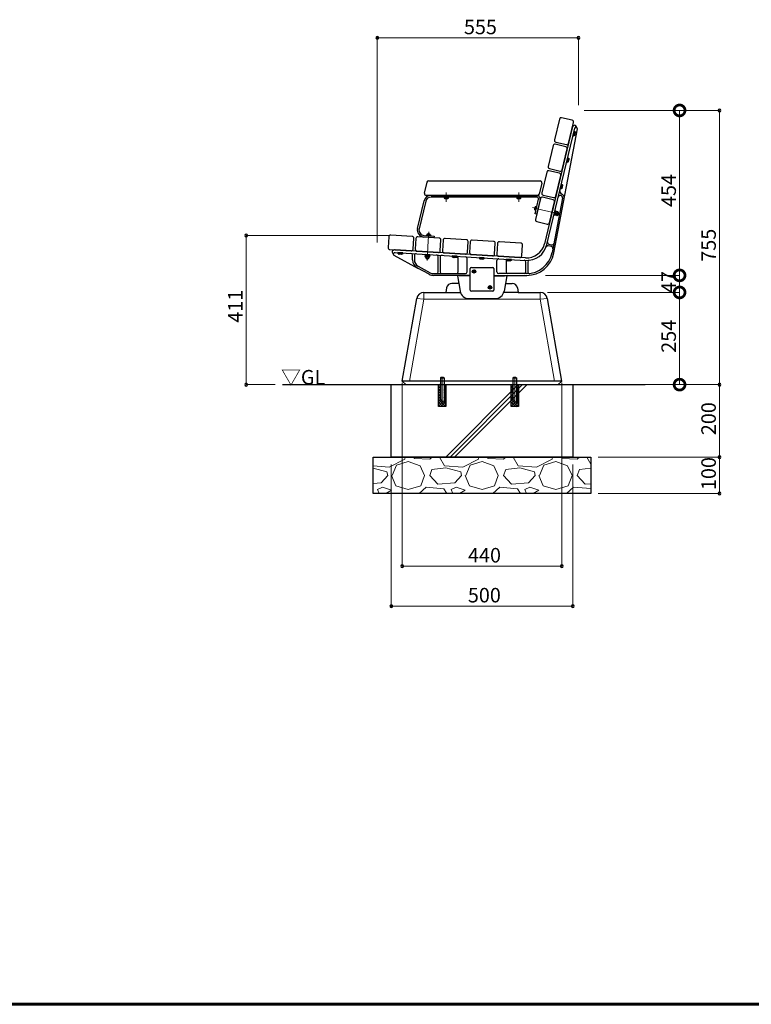
# Model space of a CAD drawing. Extents: x 0 to 420, y 0 to 297.
# Drawn here: x 138 to 239, y 10 to 146 of the extents above; entities that cross this region are included whole.
import ezdxf
from ezdxf.enums import TextEntityAlignment as Align

# ---------------------------------------------------------------- set-up
doc = ezdxf.new("R2010")
doc.units = 0
doc.linetypes.add('CENTER2', pattern=[23, 20, -1, 1, -1])
for name, color, linetype, lineweight in [('GL', 243, 'Continuous', 30), ('中心線', 3, 'CENTER2', 9), ('実線1', 7, 'Continuous', 25), ('実線2', 4, 'Continuous', 15), ('寸法線', 4, 'Continuous', 9)]:
    doc.layers.add(name, color=color, linetype=linetype, lineweight=lineweight)
doc.styles.add('MSゴシック', font='MS Gothic.ttf')
doc.styles.add('高さ2MSゴシック', font='MS Gothic.ttf')

# ---------------------------------------------------------------- blocks, each defined once
blk = doc.blocks.new('A3規格図枠')
at = {"layer": '実線1', "lineweight": 60}
blk.add_line((410, 10), (15, 10), dxfattribs=at)
at = {"layer": '実線1', "style": 'MSゴシック', "flags": 8}
for tag, p in [('作図者', (344.5, 19)), ('製作日', (363, 19))]:
    blk.add_attdef(tag, text='', height=2.5, dxfattribs=at).set_placement(p, align=Align.MIDDLE_CENTER)
at = {"layer": '実線1', "style": 'MSゴシック'}
blk.add_attdef('製品名', text='', height=6, dxfattribs=at).set_placement((296.5, 16), align=Align.MIDDLE_CENTER)
at = {"layer": '実線1', "style": 'MSゴシック', "flags": 8}
blk.add_attdef('検図者', text='', height=2.5, dxfattribs=at).set_placement((344.5, 13), align=Align.MIDDLE)

msp = doc.modelspace()

# ---------------------------------------------------------------- linework, layer by layer
at = {"color": 0, "linetype": 'ByBlock', "lineweight": -2}
for p, q in [((212.28, 131.94), (211.59, 129.07)), ((214.04, 131.77), (212.58, 132.12)), ((214.05, 130.75), (210.2, 114.74)), ((210.54, 114.65), (214.39, 130.67)), ((211.51, 113.5), (214.78, 130.58)), ((213.53, 128.6), (214.22, 131.47)), ((214.29, 130.27), (214.14, 129.64)), ((214.35, 130.26), (214.2, 129.62)), ((214.35, 130.26), (214.29, 130.27)), ((214.34, 130.22), (214.44, 130.2)), ((214.78, 130.58), (214.53, 131.01)), ((214.14, 129.64), (214.2, 129.62)), ((214.3, 129.64), (214.21, 129.66)), ((214.35, 129.77), (214.24, 129.8)), ((214.3, 129.64), (214.36, 129.7)), ((214.42, 130.05), (214.31, 130.08)), ((214.35, 129.77), (214.39, 129.83)), ((214.35, 129.77), (214.37, 129.74)), ((214.46, 130.12), (214.36, 129.7)), ((214.42, 130.05), (214.45, 130.07)), ((214.42, 130.05), (214.43, 129.98)), ((214.44, 130.2), (214.46, 130.12)), ((211.4, 128.29), (210.71, 125.42)), ((213.16, 128.12), (211.7, 128.47)), ((211.77, 128.77), (213.23, 128.42)), ((212.66, 124.95), (213.35, 127.82)), ((213.42, 126.62), (213.27, 125.99)), ((213.48, 126.61), (213.32, 125.98)), ((213.48, 126.13), (213.37, 126.15)), ((213.48, 126.61), (213.42, 126.62)), ((213.54, 126.41), (213.43, 126.43)), ((213.47, 126.57), (213.56, 126.55)), ((213.48, 126.13), (213.52, 126.18)), ((213.59, 126.47), (213.49, 126.05)), ((213.54, 126.41), (213.58, 126.43)), ((213.54, 126.41), (213.55, 126.33)), ((213.56, 126.55), (213.59, 126.47)), ((212.29, 124.48), (210.83, 124.83)), ((210.9, 125.12), (212.36, 124.77)), ((213.27, 125.99), (213.32, 125.98)), ((213.43, 125.99), (213.33, 126.01)), ((213.43, 125.99), (213.49, 126.05)), ((213.48, 126.13), (213.5, 126.09)), ((210.53, 124.64), (209.84, 121.77)), ((211.78, 121.31), (212.47, 124.18)), ((212.54, 122.98), (212.39, 122.34)), ((212.39, 122.34), (212.45, 122.33)), ((212.6, 122.96), (212.45, 122.33)), ((212.55, 122.34), (212.46, 122.37)), ((212.6, 122.48), (212.49, 122.51)), ((212.6, 122.96), (212.54, 122.98)), ((212.55, 122.34), (212.61, 122.4)), ((212.67, 122.76), (212.56, 122.79)), ((212.59, 122.93), (212.69, 122.9)), ((212.6, 122.48), (212.64, 122.54)), ((212.6, 122.48), (212.62, 122.45)), ((212.71, 122.82), (212.61, 122.4)), ((212.67, 122.76), (212.7, 122.78)), ((212.67, 122.76), (212.68, 122.68)), ((212.69, 122.9), (212.71, 122.82)), ((194.58, 121.42), (209.18, 121.42)), ((209.18, 121.2), (194.58, 121.2)), ((196.36, 121.14), (196.36, 121.2)), ((196.36, 121.2), (197.01, 121.2)), ((196.36, 121.14), (197.01, 121.14)), ((196.4, 121.14), (196.4, 121.04)), ((196.4, 121.04), (196.47, 121)), ((196.47, 121), (196.9, 121)), ((196.54, 121.02), (196.51, 121)), ((196.54, 121.02), (196.54, 121.14)), ((196.54, 121.02), (196.61, 121)), ((196.83, 121.02), (196.76, 121)), ((196.83, 121.02), (196.83, 121.14)), ((196.83, 121.02), (196.86, 121)), ((196.97, 121.04), (196.9, 121)), ((196.97, 121.04), (196.97, 121.14)), ((197.01, 121.2), (197.01, 121.14)), ((206.36, 121.14), (206.36, 121.2)), ((206.36, 121.2), (207.01, 121.2)), ((206.36, 121.14), (207.01, 121.14)), ((206.4, 121.14), (206.4, 121.04)), ((206.4, 121.04), (206.47, 121)), ((206.47, 121), (206.9, 121)), ((206.54, 121.02), (206.51, 121)), ((206.54, 121.02), (206.54, 121.14)), ((206.54, 121.02), (206.61, 121)), ((206.83, 121.02), (206.76, 121)), ((206.83, 121.02), (206.83, 121.14)), ((206.83, 121.02), (206.86, 121)), ((206.97, 121.04), (206.9, 121)), ((206.97, 121.04), (206.97, 121.14)), ((207.01, 121.2), (207.01, 121.14)), ((208.91, 118.89), (209.4, 120.92)), ((209.65, 121), (208.96, 118.13)), ((209.62, 120.87), (209.13, 118.83)), ((211.41, 120.83), (209.95, 121.18)), ((210.02, 121.47), (211.48, 121.12)), ((212.7, 121.04), (211.26, 113.54)), ((192.72, 116.88), (193.63, 120.67)), ((193.85, 120.62), (192.94, 116.83)), ((208.87, 119.76), (208.82, 119.59)), ((209.06, 119.89), (208.94, 119.38)), ((208.94, 119.38), (208.98, 119.37)), ((209.12, 119.94), (208.96, 119.31)), ((209.01, 119.3), (209.16, 119.93)), ((209.06, 119.89), (209.1, 119.88)), ((209.16, 119.93), (209.12, 119.94)), ((210.91, 117.66), (211.6, 120.53)), ((209.13, 118.83), (208.91, 118.89)), ((208.96, 119.31), (209.01, 119.3)), ((211.71, 118.98), (211.62, 118.93)), ((211.64, 119), (211.73, 119.06)), ((211.71, 118.84), (211.67, 118.82)), ((211.71, 118.84), (211.7, 118.91)), ((211.89, 118.79), (211.71, 118.84)), ((211.77, 119.12), (211.73, 119.06)), ((211.77, 119.12), (211.75, 119.15)), ((211.96, 119.07), (211.77, 119.12)), ((211.89, 118.79), (211.94, 118.86)), ((211.89, 118.79), (211.92, 118.76)), ((211.96, 119.07), (212, 119.09)), ((211.96, 119.07), (211.97, 119)), ((209.15, 117.83), (210.61, 117.48)), ((188.76, 115.73), (188.67, 114.23)), ((191.97, 115.78), (189.03, 115.96)), ((192.12, 114.02), (192.21, 115.52)), ((192.51, 115.5), (192.41, 114)), ((195.72, 115.55), (192.77, 115.73)), ((194.99, 115.6), (193.61, 115.68)), ((193.63, 115.91), (195.01, 115.82)), ((193.94, 115.94), (193.93, 115.89)), ((193.93, 115.89), (194.58, 115.85)), ((194.58, 115.9), (193.94, 115.94)), ((194.52, 115.94), (194, 115.97)), ((194, 115.97), (194, 115.93)), ((194.36, 116.11), (194.18, 116.12)), ((194.52, 115.94), (194.52, 115.9)), ((194.58, 115.85), (194.58, 115.9)), ((195.01, 115.82), (194.99, 115.6)), ((195.86, 113.79), (195.95, 115.29)), ((199.46, 115.33), (196.51, 115.51)), ((188.91, 113.97), (191.85, 113.79)), ((196.25, 115.27), (196.16, 113.77)), ((199.6, 113.56), (199.69, 115.06)), ((199.99, 115.04), (199.9, 113.55)), ((203.2, 115.1), (200.26, 115.28)), ((203.34, 113.34), (203.44, 114.83)), ((203.73, 114.81), (203.64, 113.32)), ((206.94, 114.87), (204, 115.05)), ((207.09, 113.11), (207.18, 114.6)), ((211.18, 114.37), (210.74, 114.48)), ((210.82, 114.72), (211.2, 114.62)), ((189.26, 113.53), (189.47, 113.18)), ((189.47, 113.18), (192.83, 111.37)), ((189.51, 113.53), (189.52, 113.53)), ((189.52, 113.53), (189.54, 113.55)), ((189.54, 113.55), (189.57, 113.56)), ((189.57, 113.56), (189.59, 113.57)), ((189.59, 113.57), (189.62, 113.57)), ((189.62, 113.57), (207.6, 112.47)), ((207.62, 112.82), (189.65, 113.92)), ((190.03, 113.55), (190.03, 113.49)), ((190.68, 113.51), (190.03, 113.55)), ((190.68, 113.45), (190.03, 113.49)), ((190.06, 113.39), (190.07, 113.48)), ((190.06, 113.39), (190.13, 113.34)), ((190.56, 113.31), (190.13, 113.34)), ((190.2, 113.37), (190.17, 113.34)), ((190.2, 113.37), (190.21, 113.48)), ((190.2, 113.37), (190.27, 113.33)), ((190.49, 113.35), (190.42, 113.32)), ((190.49, 113.35), (190.5, 113.46)), ((190.49, 113.35), (190.52, 113.32)), ((190.63, 113.35), (190.56, 113.31)), ((190.64, 113.45), (190.63, 113.35)), ((190.68, 113.45), (190.68, 113.51)), ((192.04, 112.54), (192.04, 113.19)), ((192.29, 113.14), (192.29, 112.54)), ((192.65, 113.74), (195.59, 113.56)), ((193.94, 112.96), (193.9, 112.93)), ((193.95, 113.15), (193.92, 113.18)), ((193.94, 112.96), (193.95, 113.15)), ((193.94, 112.96), (194.01, 112.93)), ((193.95, 113.15), (194.02, 113.18)), ((194.09, 113.17), (194.02, 113.25)), ((194.1, 113.25), (194.17, 113.17)), ((194.22, 112.94), (194.15, 112.92)), ((194.23, 113.14), (194.17, 113.17)), ((194.22, 112.94), (194.23, 113.14)), ((194.22, 112.94), (194.25, 112.91)), ((194.23, 113.14), (194.26, 113.16)), ((195.58, 110.91), (195.58, 112.97)), ((195.83, 112.93), (195.83, 110.91)), ((196.39, 113.51), (199.34, 113.33)), ((197.52, 113.09), (197.51, 113.03)), ((198.16, 112.99), (197.51, 113.03)), ((198.17, 113.05), (197.52, 113.09)), ((197.55, 112.93), (197.55, 113.03)), ((197.55, 112.93), (197.62, 112.88)), ((198.05, 112.86), (197.62, 112.88)), ((197.69, 112.91), (197.66, 112.88)), ((197.69, 112.91), (197.7, 113.02)), ((197.69, 112.91), (197.75, 112.88)), ((197.98, 112.89), (197.9, 112.87)), ((197.98, 112.89), (197.98, 113)), ((197.98, 112.89), (198, 112.86)), ((198.12, 112.89), (198.05, 112.86)), ((198.13, 112.99), (198.12, 112.89)), ((198.16, 112.99), (198.17, 113.05)), ((198.31, 110.91), (198.31, 112.81)), ((199.56, 110.91), (199.56, 112.73)), ((200.13, 113.28), (203.08, 113.1)), ((201.26, 112.86), (201.26, 112.8)), ((201.91, 112.82), (201.26, 112.86)), ((201.91, 112.76), (201.26, 112.8)), ((201.29, 112.7), (201.3, 112.8)), ((201.29, 112.7), (201.36, 112.65)), ((201.79, 112.63), (201.36, 112.65)), ((201.43, 112.68), (201.4, 112.65)), ((201.43, 112.68), (201.44, 112.79)), ((201.43, 112.68), (201.5, 112.65)), ((201.72, 112.66), (201.65, 112.64)), ((201.72, 112.66), (201.73, 112.77)), ((201.72, 112.66), (201.75, 112.63)), ((201.86, 112.67), (201.79, 112.63)), ((201.87, 112.76), (201.86, 112.67)), ((201.91, 112.76), (201.91, 112.82)), ((203.88, 113.05), (206.82, 112.87)), ((205, 112.63), (205, 112.57)), ((205.65, 112.59), (205, 112.63)), ((205.65, 112.53), (205.65, 112.59)), ((194.34, 110.56), (192.57, 111.51)), ((192.82, 111.66), (194.46, 110.78)), ((203.66, 110.91), (203.66, 112.45)), ((204.92, 112.37), (204.92, 110.91)), ((205.65, 112.53), (205, 112.57)), ((205.03, 112.47), (205.04, 112.57)), ((205.03, 112.47), (205.1, 112.43)), ((205.53, 112.4), (205.1, 112.43)), ((205.17, 112.45), (205.14, 112.42)), ((205.17, 112.45), (205.18, 112.56)), ((205.17, 112.45), (205.24, 112.42)), ((205.46, 112.43), (205.39, 112.41)), ((205.46, 112.43), (205.47, 112.54)), ((205.46, 112.43), (205.49, 112.4)), ((205.61, 112.44), (205.53, 112.4)), ((205.61, 112.54), (205.61, 112.44)), ((207.65, 110.91), (207.65, 112.24)), ((207.9, 112.24), (207.9, 110.93)), ((194.93, 110.66), (199.31, 110.66)), ((199.99, 110.41), (194.93, 110.41)), ((198.21, 110.34), (198.26, 110.39)), ((198.21, 110.34), (198.58, 108.25)), ((198.46, 110.39), (198.26, 110.39)), ((198.51, 110.34), (198.46, 110.39)), ((199.99, 110.34), (198.51, 110.34)), ((203.24, 110.41), (207.77, 110.41)), ((203.24, 110.34), (204.71, 110.34)), ((207.77, 110.66), (203.91, 110.66)), ((205.01, 110.34), (204.65, 108.25)), ((204.71, 110.34), (204.76, 110.39)), ((204.76, 110.39), (204.97, 110.39)), ((205.01, 110.34), (204.97, 110.39)), ((190.61, 95.86), (192.62, 107.24)), ((193.6, 108.06), (196.61, 108.06)), ((199.81, 107.21), (203.41, 107.21)), ((206.61, 108.06), (209.62, 108.06)), ((212.61, 95.86), (210.61, 107.24)), ((195.87, 96.29), (195.94, 96.36)), ((196.29, 96.36), (195.94, 96.36)), ((196.37, 96.29), (196.29, 96.36)), ((205.87, 96.29), (205.94, 96.36)), ((206.29, 96.36), (205.94, 96.36)), ((206.37, 96.29), (206.29, 96.36)), ((212.61, 95.86), (190.61, 95.86)), ((191.11, 95.36), (212.11, 95.36)), ((195.62, 92.36), (195.62, 95.36)), ((195.62, 95.23), (195.75, 95.36)), ((195.62, 94.88), (195.87, 95.13)), ((195.87, 94.82), (195.62, 95.07)), ((195.87, 95.18), (195.68, 95.36)), ((195.87, 96.29), (196.37, 96.29)), ((195.87, 96.29), (195.87, 93.36)), ((196.37, 96.29), (196.37, 92.86)), ((196.37, 95.27), (196.45, 95.36)), ((196.37, 94.92), (196.62, 95.17)), ((196.62, 94.78), (196.37, 95.03)), ((196.62, 95.13), (196.39, 95.36)), ((196.62, 95.36), (196.62, 92.36)), ((205.62, 92.36), (205.62, 95.36)), ((205.62, 95.23), (205.75, 95.36)), ((205.62, 94.88), (205.87, 95.13)), ((205.87, 94.82), (205.62, 95.07)), ((205.87, 95.18), (205.68, 95.36)), ((205.87, 96.29), (206.37, 96.29)), ((205.87, 96.29), (205.87, 93.36)), ((206.37, 96.29), (206.37, 92.86)), ((206.37, 95.27), (206.45, 95.36)), ((206.37, 94.92), (206.62, 95.17)), ((206.62, 94.78), (206.37, 95.03)), ((206.62, 95.13), (206.39, 95.36)), ((206.62, 95.36), (206.62, 92.36)), ((195.62, 94.52), (195.87, 94.77)), ((195.87, 94.47), (195.62, 94.72)), ((195.62, 94.17), (195.87, 94.42)), ((195.87, 94.12), (195.62, 94.37)), ((195.62, 93.82), (195.87, 94.07)), ((195.87, 93.76), (195.62, 94.01)), ((195.62, 93.46), (195.87, 93.71)), ((195.87, 93.41), (195.62, 93.66)), ((196.37, 94.56), (196.62, 94.81)), ((196.62, 94.43), (196.37, 94.68)), ((196.37, 94.21), (196.62, 94.46)), ((196.62, 94.07), (196.37, 94.32)), ((196.37, 93.86), (196.62, 94.11)), ((196.62, 93.72), (196.37, 93.97)), ((196.37, 93.5), (196.62, 93.75)), ((196.62, 93.37), (196.37, 93.62)), ((205.62, 94.52), (205.87, 94.77)), ((205.87, 94.47), (205.62, 94.72)), ((205.62, 94.17), (205.87, 94.42)), ((205.87, 94.12), (205.62, 94.37)), ((205.62, 93.82), (205.87, 94.07)), ((205.87, 93.76), (205.62, 94.01)), ((205.62, 93.46), (205.87, 93.71)), ((205.87, 93.41), (205.62, 93.66)), ((206.37, 94.56), (206.62, 94.81)), ((206.62, 94.43), (206.37, 94.68)), ((206.37, 94.21), (206.62, 94.46)), ((206.62, 94.07), (206.37, 94.32)), ((206.37, 93.86), (206.62, 94.11)), ((206.62, 93.72), (206.37, 93.97)), ((206.37, 93.5), (206.62, 93.75)), ((206.62, 93.37), (206.37, 93.62)), ((195.62, 93.11), (195.87, 93.36)), ((196.56, 92.36), (195.62, 93.3)), ((195.62, 92.75), (196.04, 93.18)), ((195.62, 92.4), (196.22, 93.01)), ((196.21, 92.36), (195.62, 92.95)), ((195.85, 92.36), (195.62, 92.6)), ((196.62, 92.36), (195.62, 92.36)), ((196.37, 92.86), (195.87, 93.36)), ((195.93, 92.36), (196.62, 93.05)), ((196.29, 92.36), (196.62, 92.69)), ((196.37, 93.15), (196.62, 93.4)), ((196.62, 93.01), (196.37, 93.26)), ((196.62, 92.66), (196.37, 92.91)), ((205.62, 93.11), (205.87, 93.36)), ((206.56, 92.36), (205.62, 93.3)), ((205.62, 92.75), (206.04, 93.18)), ((205.62, 92.4), (206.22, 93.01)), ((206.21, 92.36), (205.62, 92.95)), ((205.85, 92.36), (205.62, 92.6)), ((206.62, 92.36), (205.62, 92.36)), ((206.37, 92.86), (205.87, 93.36)), ((205.93, 92.36), (206.62, 93.05)), ((206.29, 92.36), (206.62, 92.69)), ((206.37, 93.15), (206.62, 93.4)), ((206.62, 93.01), (206.37, 93.26)), ((206.62, 92.66), (206.37, 92.91))]:
    msp.add_line(p, q, dxfattribs=at)
at = {"color": 2, "linetype": 'ByBlock', "lineweight": -2}
for p, q in [((199.99, 108.39), (199.99, 111.34)), ((200.14, 111.49), (203.09, 111.49)), ((203.24, 111.34), (203.24, 108.39)), ((203.09, 108.24), (200.14, 108.24))]:
    msp.add_line(p, q, dxfattribs=at)
at = {"color": 4, "linetype": 'Continuous'}
for p, q in [((200.44, 111.03), (200.59, 110.89)), ((200.59, 111.03), (200.44, 110.89)), ((202.64, 108.83), (202.79, 108.69)), ((202.79, 108.83), (202.64, 108.69))]:
    msp.add_line(p, q, dxfattribs=at)
at = {"color": 0, "linetype": 'ByBlock', "const_width": 1.5}
for points in [[(228.83, 132.94, 1), (228.83, 133.32, 1)], [(228.83, 110.6, 1), (228.83, 110.22, 1)], [(228.83, 110.6, 1), (228.83, 110.22, 1)], [(228.83, 107.87, 1), (228.83, 108.25, 1)], [(228.83, 107.87, 1), (228.83, 108.25, 1)], [(228.83, 95.55, 1), (228.83, 95.17, 1)]]:
    msp.add_lwpolyline(points, format="xyb", close=True, dxfattribs=at)
at = {"color": 2, "linetype": 'ByBlock', "lineweight": -2}
for centre in [(200.51, 110.96), (202.71, 108.76)]:
    msp.add_circle(centre, 0.237, dxfattribs=at)
at = {"color": 4, "linetype": 'Continuous'}
for centre in [(200.51, 110.96), (202.71, 108.76)]:
    msp.add_circle(centre, 0.197, dxfattribs=at)
at = {"color": 0, "linetype": 'ByBlock'}
for centre, start, end in [((187.18, 143.13), 0, 180), ((187.18, 143.13), 180, 0), ((214.92, 143.13), 0, 180), ((214.92, 143.13), 180, 0), ((234.33, 133.13), 90, 270), ((234.33, 133.13), 270, 90), ((169.11, 115.92), 90, 270), ((169.11, 115.92), 270, 90), ((169.11, 95.36), 90, 270), ((169.11, 95.36), 270, 90), ((234.33, 95.36), 90, 270), ((234.33, 95.36), 90, 270), ((234.33, 95.36), 270, 90), ((234.33, 95.36), 270, 90), ((234.33, 85.36), 90, 270), ((234.33, 85.36), 90, 270), ((234.33, 85.36), 270, 90), ((234.33, 85.36), 270, 90), ((234.33, 80.36), 90, 270), ((234.33, 80.36), 270, 90), ((190.61, 70.36), 0, 180), ((212.61, 70.36), 0, 180), ((190.61, 70.36), 180, 0), ((212.61, 70.36), 180, 0), ((189.11, 64.86), 0, 180), ((189.11, 64.86), 180, 0), ((214.11, 64.86), 0, 180), ((214.11, 64.86), 180, 0)]:
    msp.add_arc(centre, 0.188, start, end, dxfattribs=at)
at = {"color": 0, "linetype": 'ByBlock', "lineweight": -2}
for centre, radius, start, end in [((212.52, 131.88), 0.25, 76.5, 166.5), ((213.98, 131.53), 0.25, 346.5, 76.5), ((214.54, 130.63), 0.5, 119.0843, 166.5106), ((214.38, 130.92), 0.175, 299.0843, 119.0843), ((214.54, 130.63), 0.15, 119.0843, 166.6514), ((211.83, 129.01), 0.25, 166.5, 256.5), ((211.64, 128.23), 0.25, 76.5, 166.5), ((213.1, 127.88), 0.25, 346.5, 76.5), ((213.29, 128.66), 0.25, 256.5, 346.5), ((210.77, 124.58), 0.25, 76.5, 166.5), ((210.96, 125.36), 0.25, 166.5, 256.5), ((212.41, 125.01), 0.25, 256.5, 346.5), ((212.23, 124.23), 0.25, 346.5, 76.5), ((212.72, 122), 0.4, 166.5, 250.5167), ((194.58, 120.45), 0.975, 90, 166.5), ((194.58, 120.45), 0.75, 90, 166.5), ((209.18, 120.97), 0.45, 346.5, 90), ((209.18, 120.97), 0.225, 346.5, 90), ((209.89, 120.94), 0.25, 76.5, 166.5), ((210.08, 121.72), 0.25, 166.5, 256.5), ((211.35, 120.59), 0.25, 346.5, 76.5), ((211.54, 121.37), 0.25, 256.5, 346.5), ((212.4, 121.1), 0.301, 349.151, 166.5), ((212.4, 121.1), 0.551, 349.151, 70.5167), ((208.99, 119.55), 0.175, 166.5, 251.5829), ((209.04, 119.72), 0.175, 81.4171, 166.5), ((209.21, 118.07), 0.25, 166.5, 256.5), ((193.67, 116.66), 0.975, 166.5, 266.5053), ((193.67, 116.66), 0.75, 166.5, 266.5053), ((210.66, 117.72), 0.25, 256.5, 346.5), ((189.01, 115.71), 0.25, 86.5053, 176.5053), ((191.96, 115.53), 0.25, 356.5053, 86.5053), ((192.76, 115.48), 0.25, 86.5053, 176.5053), ((194.17, 115.95), 0.175, 86.5053, 171.5882), ((194.35, 115.94), 0.175, 1.4224, 86.5053), ((195.7, 115.3), 0.25, 356.5053, 86.5053), ((196.5, 115.26), 0.25, 86.5053, 176.5053), ((199.44, 115.08), 0.25, 356.5053, 86.5053), ((188.92, 114.22), 0.25, 176.5053, 266.5053), ((191.87, 114.04), 0.25, 266.5053, 356.5053), ((192.66, 113.99), 0.25, 176.5053, 266.5053), ((200.24, 115.03), 0.25, 86.5053, 176.5053), ((203.19, 114.85), 0.25, 356.5053, 86.5053), ((203.98, 114.8), 0.25, 86.5053, 176.5053), ((206.93, 114.62), 0.25, 356.5053, 86.5053), ((207.77, 115.32), 2.85, 266.5053, 346.5), ((207.77, 115.32), 2.5, 266.5053, 346.5), ((210.68, 114.24), 0.25, 76.5, 159.552), ((210.88, 114.96), 0.25, 166.5, 256.5), ((211.12, 114.13), 0.25, 349.151, 76.5), ((211.26, 114.87), 0.25, 256.5, 349.151), ((189.39, 113.66), 0.175, 133.9264, 313.9264), ((189.61, 113.42), 0.5, 86.4876, 133.9263), ((191.79, 113.19), 0.25, 0, 86.5053), ((192.54, 113.14), 0.25, 86.5053, 180), ((195.33, 112.97), 0.25, 360, 86.5053), ((195.61, 113.81), 0.25, 266.5053, 356.5053), ((196.08, 112.93), 0.25, 86.5053, 180), ((196.41, 113.76), 0.25, 176.5053, 266.5053), ((198.06, 112.81), 0.25, 360, 86.5053), ((199.31, 112.73), 0.25, 360, 86.5053), ((199.35, 113.58), 0.25, 266.5053, 356.5053), ((200.15, 113.53), 0.25, 176.5053, 266.5053), ((203.09, 113.35), 0.25, 266.5053, 356.5053), ((203.89, 113.3), 0.25, 176.5053, 266.5053), ((203.91, 112.45), 0.25, 86.5053, 180), ((205.17, 112.37), 0.25, 86.5053, 180), ((206.84, 113.12), 0.25, 266.5053, 356.5053), ((207.77, 114.21), 3.55, 270, 349.1511), ((207.77, 114.21), 3.8, 270, 349.151), ((193.29, 112.54), 1.25, 180, 241.7251), ((193.29, 112.54), 1, 180, 241.7251), ((207.4, 112.24), 0.25, 0, 86.5053), ((208.15, 112.24), 0.25, 96.948, 180), ((194.93, 111.66), 1.25, 241.7251, 270), ((194.93, 111.66), 1, 241.7251, 270.3113), ((195.33, 110.91), 0.25, 270, 0), ((196.08, 110.91), 0.25, 180, 270), ((198.06, 110.91), 0.25, 270, 360), ((199.31, 110.91), 0.25, 270, 0), ((203.91, 110.91), 0.25, 180, 270), ((205.17, 110.91), 0.25, 180, 270), ((207.4, 110.91), 0.25, 270, 0), ((208.15, 110.93), 0.25, 180, 276.525), ((193.6, 107.06), 1, 90, 170), ((199.81, 108.46), 1.25, 190, 270), ((203.41, 108.46), 1.25, 270, 350), ((209.62, 107.06), 1, 10, 90)]:
    msp.add_arc(centre, radius, start, end, dxfattribs=at)
at = {"color": 2, "linetype": 'ByBlock', "lineweight": -2}
for centre, start, end in [((200.14, 111.34), 90, 180), ((203.09, 111.34), 0, 90), ((200.14, 108.39), 180, 270), ((203.09, 108.39), 270, 0)]:
    msp.add_arc(centre, 0.15, start, end, dxfattribs=at)
at = {"layer": 'GL'}
for p, q in [((174.11, 95.36), (224.11, 95.36)), ((189.11, 95.36), (214.11, 95.36)), ((189.11, 85.36), (189.11, 95.36)), ((214.11, 95.36), (214.11, 85.36)), ((186.61, 85.36), (216.61, 85.36)), ((186.61, 80.36), (186.61, 85.36)), ((214.11, 85.36), (189.11, 85.36)), ((216.61, 85.36), (216.61, 80.36)), ((216.61, 80.36), (186.61, 80.36))]:
    msp.add_line(p, q, dxfattribs=at)
at = {"layer": '中心線'}
for p, q in [((196.69, 120.55), (196.69, 121.85)), ((206.69, 120.55), (206.69, 121.85)), ((208.58, 119.74), (209.79, 119.45)), ((212.42, 118.82), (209.79, 119.45)), ((194.29, 116.39), (194.21, 115.15)), ((194.05, 112.45), (194.21, 115.15)), ((196.12, 92.79), (196.12, 96.36)), ((206.12, 92.79), (206.12, 96.36))]:
    msp.add_line(p, q, dxfattribs=at)
at = {"layer": '実線1'}
for p, q in [((193.67, 121.73), (194.03, 123.23)), ((194.27, 123.42), (209.61, 123.42)), ((209.85, 123.11), (209.49, 121.61)), ((209.25, 121.42), (193.91, 121.42)), ((211.52, 118.7), (211.67, 119.33)), ((211.56, 118.69), (211.52, 118.7)), ((211.72, 119.32), (211.56, 118.69)), ((211.57, 118.71), (211.71, 119.3)), ((211.64, 118.69), (211.57, 118.71)), ((211.78, 119.28), (211.64, 118.69)), ((211.66, 118.77), (211.76, 119.19)), ((211.69, 118.7), (211.66, 118.77)), ((211.67, 119.33), (211.72, 119.32)), ((211.85, 118.66), (211.69, 118.7)), ((211.71, 119.3), (211.78, 119.28)), ((211.76, 119.19), (211.82, 119.25)), ((211.82, 119.25), (211.98, 119.22)), ((211.91, 118.72), (211.85, 118.66)), ((211.91, 118.72), (211.88, 118.69)), ((211.88, 118.69), (211.89, 118.69)), ((211.89, 118.69), (211.9, 118.68)), ((211.9, 118.68), (211.92, 118.68)), ((212.01, 119.14), (211.91, 118.72)), ((212.01, 119.14), (211.91, 118.72)), ((211.92, 118.68), (211.94, 118.68)), ((211.94, 118.68), (211.95, 118.68)), ((211.95, 118.68), (211.97, 118.68)), ((211.97, 118.68), (211.98, 118.69)), ((211.98, 119.22), (212.01, 119.14)), ((211.98, 118.69), (212, 118.69)), ((212.01, 119.17), (212, 119.17)), ((212, 119.17), (212.01, 119.14)), ((212, 118.69), (212.01, 118.7)), ((212.02, 119.17), (212.01, 119.17)), ((212.01, 118.7), (212.03, 118.7)), ((212.03, 119.16), (212.02, 119.17)), ((212.05, 119.15), (212.03, 119.16)), ((212.03, 118.7), (212.04, 118.71)), ((212.04, 118.71), (212.06, 118.71)), ((212.06, 119.15), (212.05, 119.15)), ((212.08, 119.14), (212.06, 119.15)), ((212.06, 118.71), (212.07, 118.72)), ((212.07, 118.72), (212.08, 118.73)), ((212.09, 119.13), (212.08, 119.14)), ((212.08, 118.73), (212.09, 118.74)), ((212.1, 119.12), (212.09, 119.13)), ((212.09, 118.74), (212.11, 118.75)), ((212.11, 119.11), (212.1, 119.12)), ((212.12, 119.1), (212.11, 119.11)), ((212.11, 118.75), (212.12, 118.76)), ((212.13, 119.08), (212.12, 119.1)), ((212.12, 118.76), (212.13, 118.78)), ((212.14, 119.07), (212.13, 119.08)), ((212.13, 118.78), (212.14, 118.79)), ((212.15, 119.06), (212.14, 119.07)), ((212.14, 118.79), (212.15, 118.8)), ((212.16, 119.04), (212.15, 119.06)), ((212.15, 118.81), (212.16, 118.83)), ((212.15, 118.8), (212.15, 118.81)), ((212.16, 119.03), (212.16, 119.04)), ((212.17, 119.01), (212.16, 119.03)), ((212.16, 118.83), (212.17, 118.84)), ((212.17, 119), (212.17, 119.01)), ((212.18, 118.98), (212.17, 119)), ((212.17, 118.86), (212.18, 118.87)), ((212.17, 118.84), (212.17, 118.86)), ((212.18, 118.97), (212.18, 118.98)), ((212.18, 118.95), (212.18, 118.97)), ((212.18, 118.94), (212.18, 118.95)), ((212.18, 118.92), (212.18, 118.94)), ((212.18, 118.9), (212.18, 118.92)), ((212.18, 118.89), (212.18, 118.9)), ((212.18, 118.87), (212.18, 118.89)), ((193.77, 113.27), (193.78, 113.32)), ((194.42, 113.23), (193.77, 113.27)), ((193.78, 113.32), (194.42, 113.28)), ((193.79, 113.27), (194.4, 113.23)), ((193.79, 113.19), (193.79, 113.27)), ((194.4, 113.16), (193.79, 113.19)), ((193.79, 112.98), (193.8, 113.15)), ((193.86, 112.94), (193.79, 112.98)), ((193.8, 113.15), (193.88, 113.19)), ((193.83, 112.96), (193.83, 112.95)), ((193.86, 112.94), (193.83, 112.96)), ((193.83, 112.95), (193.83, 112.93)), ((193.83, 112.93), (193.83, 112.92)), ((193.83, 112.92), (193.83, 112.9)), ((193.83, 112.9), (193.84, 112.89)), ((193.84, 112.89), (193.84, 112.87)), ((193.84, 112.87), (193.85, 112.86)), ((193.85, 112.86), (193.85, 112.84)), ((193.85, 112.84), (193.86, 112.83)), ((194.29, 112.91), (193.86, 112.94)), ((194.29, 112.91), (193.86, 112.94)), ((193.86, 112.83), (193.87, 112.82)), ((193.87, 112.82), (193.88, 112.8)), ((193.88, 113.19), (194.31, 113.16)), ((193.88, 112.8), (193.89, 112.79)), ((193.89, 112.79), (193.9, 112.78)), ((193.9, 112.78), (193.91, 112.77)), ((193.91, 112.77), (193.92, 112.76)), ((193.92, 112.76), (193.93, 112.75)), ((193.93, 112.75), (193.94, 112.74)), ((193.94, 112.74), (193.96, 112.73)), ((193.96, 112.73), (193.97, 112.72)), ((193.97, 112.72), (193.99, 112.72)), ((193.99, 112.72), (194, 112.71)), ((194, 112.71), (194.02, 112.71)), ((194.02, 112.71), (194.03, 112.7)), ((194.03, 112.7), (194.05, 112.7)), ((194.05, 112.7), (194.06, 112.7)), ((194.06, 112.7), (194.08, 112.7)), ((194.08, 112.7), (194.09, 112.7)), ((194.09, 112.7), (194.11, 112.7)), ((194.11, 112.7), (194.13, 112.7)), ((194.13, 112.7), (194.14, 112.71)), ((194.14, 112.71), (194.16, 112.71)), ((194.16, 112.71), (194.17, 112.72)), ((194.17, 112.72), (194.19, 112.72)), ((194.19, 112.72), (194.2, 112.73)), ((194.2, 112.73), (194.21, 112.74)), ((194.21, 112.74), (194.23, 112.75)), ((194.23, 112.75), (194.24, 112.76)), ((194.24, 112.76), (194.25, 112.77)), ((194.25, 112.77), (194.26, 112.78)), ((194.26, 112.78), (194.27, 112.79)), ((194.27, 112.79), (194.28, 112.8)), ((194.28, 112.8), (194.29, 112.82)), ((194.37, 112.95), (194.29, 112.91)), ((194.33, 112.93), (194.29, 112.91)), ((194.29, 112.82), (194.3, 112.83)), ((194.3, 112.83), (194.31, 112.84)), ((194.31, 113.16), (194.38, 113.11)), ((194.31, 112.86), (194.32, 112.87)), ((194.31, 112.84), (194.31, 112.86)), ((194.32, 112.9), (194.33, 112.92)), ((194.32, 112.89), (194.32, 112.9)), ((194.32, 112.87), (194.32, 112.89)), ((194.33, 112.92), (194.33, 112.93)), ((194.38, 113.11), (194.37, 112.95)), ((194.4, 113.23), (194.4, 113.16)), ((194.42, 113.28), (194.42, 113.23)), ((196.73, 108.69), (196.61, 108.06)), ((198.4, 109.31), (197.46, 109.31)), ((204.83, 109.31), (205.76, 109.31)), ((206.5, 108.69), (206.61, 108.06)), ((196.61, 108.06), (198.63, 108.06)), ((206.61, 108.06), (204.6, 108.06)), ((191.11, 95.36), (190.61, 95.86)), ((212.11, 95.36), (212.61, 95.86))]:
    msp.add_line(p, q, dxfattribs=at)
for centre, radius, start, end in [((194.27, 123.17), 0.25, 90, 166.5), ((209.61, 123.17), 0.25, 346.5, 90), ((193.91, 121.67), 0.25, 166.5, 270), ((209.25, 121.67), 0.25, 270, 346.5), ((197.46, 108.56), 0.75, 90, 170), ((205.76, 108.56), 0.75, 10, 90)]:
    msp.add_arc(centre, radius, start, end, dxfattribs=at)
at = {"layer": '実線2'}
for p, q in [((192.62, 107.24), (193.6, 107.12)), ((193.6, 108.06), (193.6, 107.12)), ((209.62, 108.06), (209.62, 107.12)), ((210.61, 107.24), (209.62, 107.12)), ((191.62, 95.86), (193.6, 107.12)), ((209.62, 107.12), (193.6, 107.12)), ((211.61, 95.86), (209.62, 107.12))]:
    msp.add_line(p, q, dxfattribs=at)
at = {"layer": '実線2', "linetype": 'Continuous'}
for p, q in [((196.61, 85.36), (206.61, 95.36)), ((197.21, 85.36), (207.21, 95.36)), ((197.81, 85.36), (207.81, 95.36)), ((188.81, 83.98), (186.61, 84.16)), ((190.95, 85.1), (188.81, 83.98)), ((189.22, 82.86), (189.83, 84.28)), ((189.83, 84.28), (191.45, 84.79)), ((191.02, 85.36), (190.95, 85.1)), ((191.45, 84.79), (193.08, 84.18)), ((192.2, 85.36), (192.27, 85.2)), ((192.27, 85.2), (194.4, 85.1)), ((193.08, 84.18), (193.69, 82.86)), ((194.4, 85.1), (194.74, 85.36)), ((196.43, 84.18), (195.75, 85.36)), ((198.97, 83.98), (196.43, 84.18)), ((201.11, 85.1), (198.97, 83.98)), ((199.38, 82.86), (199.99, 84.28)), ((199.99, 84.28), (201.61, 84.79)), ((201.18, 85.36), (201.11, 85.1)), ((201.61, 84.79), (203.24, 84.18)), ((202.36, 85.36), (202.43, 85.2)), ((202.43, 85.2), (204.56, 85.1)), ((203.24, 84.18), (203.85, 82.86)), ((204.56, 85.1), (204.9, 85.36)), ((206.59, 84.18), (205.91, 85.36)), ((209.13, 83.98), (206.59, 84.18)), ((211.27, 85.1), (209.13, 83.98)), ((209.54, 82.86), (210.15, 84.28)), ((210.15, 84.28), (211.77, 84.79)), ((211.34, 85.36), (211.27, 85.1)), ((211.77, 84.79), (213.4, 84.18)), ((212.52, 85.36), (212.59, 85.2)), ((212.59, 85.2), (214.72, 85.1)), ((213.4, 84.18), (214.01, 82.86)), ((214.72, 85.1), (215.06, 85.36)), ((216.61, 84.42), (216.07, 85.36)), ((188.51, 83.37), (186.61, 83.84)), ((188.61, 82.86), (187.7, 81.85)), ((188.61, 82.86), (188.51, 83.37)), ((189.12, 82.86), (189.73, 81.44)), ((193.18, 81.44), (193.69, 82.86)), ((194.4, 82.86), (194.71, 83.68)), ((195.52, 81.64), (194.4, 82.86)), ((196.64, 83.88), (194.71, 83.68)), ((198.67, 83.37), (196.64, 83.88)), ((198.77, 82.86), (197.86, 81.85)), ((198.77, 82.86), (198.67, 83.37)), ((199.28, 82.86), (199.89, 81.44)), ((203.34, 81.44), (203.85, 82.86)), ((204.56, 82.86), (204.87, 83.68)), ((205.68, 81.64), (204.56, 82.86)), ((206.8, 83.88), (204.87, 83.68)), ((208.83, 83.37), (206.8, 83.88)), ((208.93, 82.86), (208.02, 81.85)), ((208.93, 82.86), (208.83, 83.37)), ((209.44, 82.86), (210.05, 81.44)), ((213.5, 81.44), (214.01, 82.86)), ((214.72, 82.86), (215.03, 83.68)), ((215.84, 81.64), (214.72, 82.86)), ((216.61, 83.84), (215.03, 83.68)), ((187.7, 81.85), (186.61, 81.75)), ((189.73, 81.44), (191.45, 80.93)), ((191.45, 80.93), (193.18, 81.44)), ((197.86, 81.85), (195.52, 81.64)), ((199.89, 81.44), (201.61, 80.93)), ((201.61, 80.93), (203.34, 81.44)), ((208.02, 81.85), (205.68, 81.64)), ((210.05, 81.44), (211.77, 80.93)), ((211.77, 80.93), (213.5, 81.44)), ((216.61, 81.71), (215.84, 81.64)), ((187.9, 81.24), (187.19, 80.93)), ((187.19, 80.93), (187.42, 80.36)), ((189.12, 80.83), (187.9, 81.24)), ((188.34, 80.36), (189.12, 80.83)), ((193.89, 81.24), (192.94, 80.36)), ((196.33, 81.03), (193.89, 81.24)), ((196.74, 80.36), (196.33, 81.03)), ((198.06, 81.24), (197.35, 80.93)), ((197.35, 80.93), (197.58, 80.36)), ((199.28, 80.83), (198.06, 81.24)), ((198.5, 80.36), (199.28, 80.83)), ((204.05, 81.24), (203.1, 80.36)), ((206.49, 81.03), (204.05, 81.24)), ((206.9, 80.36), (206.49, 81.03)), ((208.22, 81.24), (207.51, 80.93)), ((207.51, 80.93), (207.74, 80.36)), ((209.44, 80.83), (208.22, 81.24)), ((208.66, 80.36), (209.44, 80.83)), ((214.21, 81.24), (213.26, 80.36)), ((216.61, 81.04), (214.21, 81.24))]:
    msp.add_line(p, q, dxfattribs=at)
at = {"layer": '寸法線', "color": 4, "lineweight": 9}
for p, q in [((187.18, 114.95), (187.18, 143.13)), ((187.18, 143.13), (214.92, 143.13)), ((214.92, 133.88), (214.92, 143.13)), ((215.67, 133.13), (234.33, 133.13)), ((215.67, 133.13), (228.83, 133.13)), ((228.83, 110.41), (228.83, 133.13)), ((234.33, 133.13), (234.33, 95.36)), ((188.77, 115.92), (169.11, 115.92)), ((169.11, 115.92), (169.11, 95.36)), ((228.83, 110.41), (228.83, 113.41)), ((210.35, 110.41), (228.83, 110.41)), ((210.35, 110.41), (228.83, 110.41)), ((228.83, 108.06), (228.83, 110.41)), ((210.62, 108.06), (228.83, 108.06)), ((210.62, 108.06), (228.83, 108.06)), ((228.83, 95.36), (228.83, 108.06)), ((228.83, 108.06), (228.83, 105.06)), ((173.11, 95.36), (169.11, 95.36)), ((190.61, 95.61), (190.61, 70.36)), ((212.61, 95.61), (212.61, 70.36)), ((220.11, 95.36), (234.33, 95.36)), ((225.11, 95.36), (234.33, 95.36)), ((225.11, 95.36), (228.83, 95.36)), ((234.33, 95.36), (234.33, 85.36)), ((189.11, 84.36), (189.11, 64.86)), ((214.11, 84.36), (214.11, 64.86)), ((217.61, 85.36), (234.33, 85.36)), ((217.61, 85.36), (234.33, 85.36)), ((234.33, 85.36), (234.33, 80.36)), ((217.61, 80.36), (234.33, 80.36)), ((190.61, 70.36), (212.61, 70.36)), ((189.11, 64.86), (214.11, 64.86))]:
    msp.add_line(p, q, dxfattribs=at)

# ---------------------------------------------------------------- block references
at = {"layer": '実線1'}
msp.add_blockref('A3規格図枠', (0, 0), dxfattribs=at)

# ---------------------------------------------------------------- texts
at = {"layer": '実線1', "style": '高さ2MSゴシック'}
msp.add_text('▽GL', height=2, dxfattribs=at).set_placement((173.92, 95.38))
at = {"layer": '寸法線', "color": 4, "style": '高さ2MSゴシック'}
for s, p in [('555', (199.12, 143.63)), ('440', (199.68, 70.86)), ('500', (199.66, 65.36))]:
    msp.add_text(s, height=2, dxfattribs=at).set_placement(p)
for s, p in [('454', (228.33, 119.83)), ('755', (233.83, 112.29)), ('47', (228.33, 107.98)), ('411', (168.61, 103.9)), ('254', (228.33, 99.75)), ('200', (233.83, 88.4)), ('100', (233.83, 80.84))]:
    msp.add_text(s, height=2, rotation=90, dxfattribs=at).set_placement(p)

doc.saveas('drawing.dxf')
